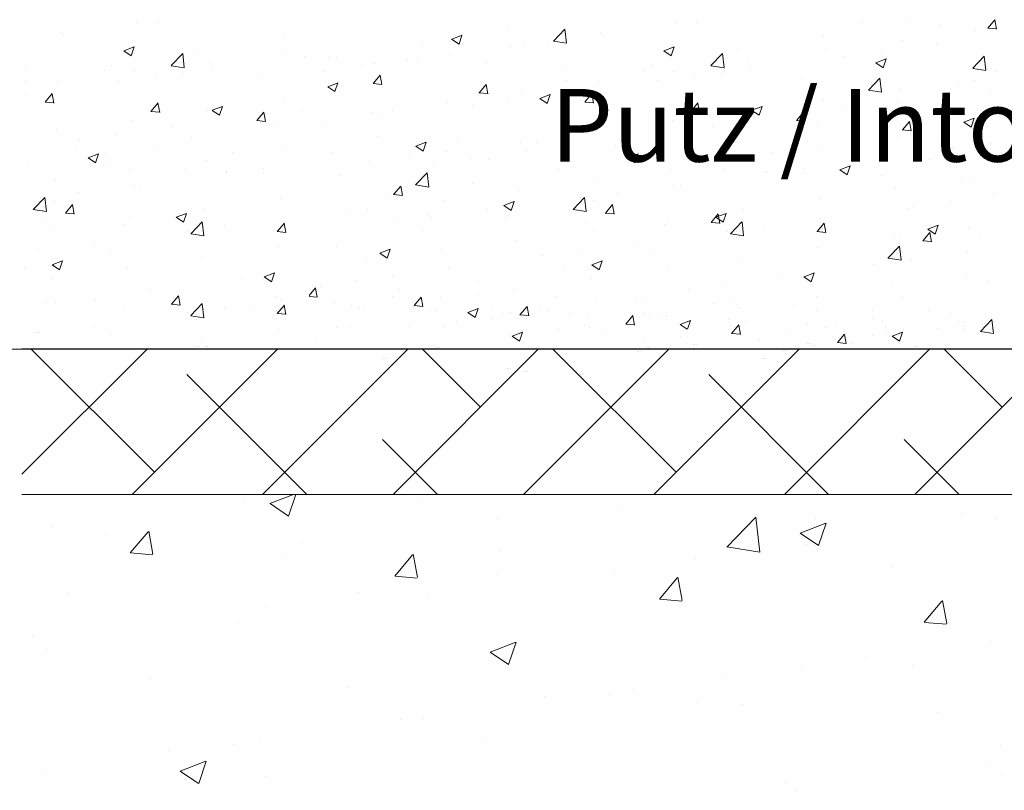
# Model space of a CAD drawing. Units: millimetres. Extents: x 1392 to 1689, y 1297 to 1514.
# Drawn here: x 1421 to 1455, y 1444 to 1471 of the extents above; entities that cross this region are included whole.
import ezdxf

# ---------------------------------------------------------------- set-up
doc = ezdxf.new("R2010")
doc.units = ezdxf.units.MM
doc.header["$LTSCALE"] = 0.5
for name, color, linetype, lineweight in [('Bemassung R', 1, 'Continuous', 20), ('Lienen MontagebÃƒÆ’Ã†’Ãƒ†’ÃƒÆ’†’ÃƒÆ’Ã†’†’ÃƒÆ’Ã†’Ãƒ†’‚ÃƒÆ’Ã†’‚ÃƒÆ’‚Ãƒ‚Ã‚Â¼gel', 7, 'Continuous', 20), ('Lienen Ziegel', 7, 'Continuous', 15), ('Putz Sch', 252, 'Continuous', 20), ('Putznetz Sch', 254, 'Continuous', 15)]:
    doc.layers.add(name, color=color, linetype=linetype, lineweight=lineweight)
doc.styles.get("Standard").update_dxf_attribs({"font": 'txt.shx'})

msp = doc.modelspace()

# ---------------------------------------------------------------- linework, layer by layer
msp.add_line((1462.207, 1459.236), (1420.876, 1459.236))
at = {"layer": 'Bemassung R'}
msp.add_line((1421.234, 1459.236), (1415.526, 1459.236), dxfattribs=at)
at = {"layer": 'Lienen MontagebÃƒÆ’Ã†’Ãƒ†’ÃƒÆ’†’ÃƒÆ’Ã†’†’ÃƒÆ’Ã†’Ãƒ†’‚ÃƒÆ’Ã†’‚ÃƒÆ’‚Ãƒ‚Ã‚Â¼gel'}
msp.add_line((1477.772, 1459.236), (1432.876, 1459.236), dxfattribs=at)
msp.add_line((1477.772, 1459.236), (1432.876, 1459.236), dxfattribs=at)
at = {"layer": 'Lienen Ziegel'}
for p, q in [((1420.876, 1459.236), (1477.772, 1459.236)), ((1420.876, 1459.236), (1477.772, 1459.236)), ((1420.876, 1459.236), (1477.772, 1459.236)), ((1458.874, 1454.236), (1420.876, 1454.236)), ((1458.874, 1454.236), (1420.876, 1454.236))]:
    msp.add_line(p, q, dxfattribs=at)
at = {"layer": 'Putz Sch'}
for p, q in [((1424.813, 1470.493), (1424.813, 1470.493)), ((1425.529, 1470.47), (1425.529, 1470.47)), ((1443.395, 1470.493), (1443.395, 1470.493)), ((1444.112, 1470.47), (1444.112, 1470.47)), ((1449.791, 1470.494), (1449.791, 1470.494)), ((1451.424, 1470.521), (1451.424, 1470.521)), ((1454.126, 1470.285), (1454.371, 1470.577)), ((1454.427, 1470.251), (1454.369, 1470.569)), ((1422.204, 1470.135), (1422.204, 1470.135)), ((1437.634, 1470.265), (1437.634, 1470.265)), ((1439.175, 1469.837), (1439.57, 1470.25)), ((1439.627, 1469.767), (1439.571, 1470.249)), ((1440.787, 1470.135), (1440.787, 1470.135)), ((1452.503, 1470.38), (1452.503, 1470.38)), ((1453.712, 1470.19), (1453.712, 1470.19)), ((1454.123, 1470.285), (1454.426, 1470.258)), ((1422.321, 1470.048), (1422.321, 1470.048)), ((1429.879, 1470.013), (1429.879, 1470.013)), ((1434.671, 1469.756), (1434.671, 1469.756)), ((1435.67, 1469.909), (1435.923, 1469.738)), ((1435.671, 1469.909), (1436.027, 1470.045)), ((1435.923, 1469.739), (1436.026, 1470.046)), ((1438.148, 1469.754), (1438.148, 1469.754)), ((1438.98, 1469.795), (1438.98, 1469.795)), ((1439.175, 1469.835), (1439.627, 1469.764)), ((1440.903, 1470.048), (1440.903, 1470.048)), ((1448.461, 1470.013), (1448.461, 1470.013)), ((1451.146, 1469.865), (1451.146, 1469.865)), ((1452.375, 1469.731), (1452.375, 1469.731)), ((1424.388, 1469.502), (1424.641, 1469.331)), ((1424.389, 1469.502), (1424.745, 1469.638)), ((1424.641, 1469.332), (1424.744, 1469.639)), ((1426.014, 1468.996), (1426.41, 1469.409)), ((1426.466, 1468.926), (1426.41, 1469.408)), ((1426.916, 1469.504), (1426.916, 1469.504)), ((1429.955, 1469.508), (1429.955, 1469.508)), ((1435.582, 1469.429), (1435.582, 1469.429)), ((1437.708, 1469.627), (1437.708, 1469.627)), ((1442.971, 1469.502), (1443.223, 1469.331)), ((1442.972, 1469.502), (1443.327, 1469.638)), ((1443.223, 1469.332), (1443.326, 1469.639)), ((1444.596, 1468.996), (1444.992, 1469.409)), ((1445.048, 1468.926), (1444.992, 1469.408)), ((1445.499, 1469.504), (1445.499, 1469.504)), ((1448.538, 1469.508), (1448.538, 1469.508)), ((1450.451, 1469.477), (1450.451, 1469.477)), ((1427.317, 1469.127), (1427.317, 1469.127)), ((1430.597, 1469.31), (1430.597, 1469.31)), ((1431.438, 1469.282), (1431.438, 1469.282)), ((1431.708, 1469.248), (1431.708, 1469.248)), ((1432.974, 1469.071), (1432.974, 1469.071)), ((1434.15, 1469.167), (1434.15, 1469.167)), ((1434.5, 1469.205), (1434.5, 1469.205)), ((1436.862, 1469.053), (1436.862, 1469.053)), ((1445.899, 1469.127), (1445.899, 1469.127)), ((1449.179, 1469.31), (1449.179, 1469.31)), ((1450.271, 1469.095), (1450.524, 1468.924)), ((1450.272, 1469.095), (1450.628, 1469.232)), ((1450.524, 1468.925), (1450.627, 1469.232)), ((1453.609, 1468.904), (1454.005, 1469.317)), ((1454.061, 1468.834), (1454.005, 1469.316)), ((1420.991, 1468.938), (1420.991, 1468.938)), ((1423.703, 1468.824), (1423.703, 1468.824)), ((1423.954, 1468.995), (1423.954, 1468.995)), ((1424.751, 1468.802), (1424.751, 1468.802)), ((1426.015, 1468.994), (1426.466, 1468.924)), ((1427.389, 1468.887), (1427.389, 1468.887)), ((1431.304, 1468.784), (1431.304, 1468.784)), ((1432.576, 1468.952), (1432.576, 1468.952)), ((1439.574, 1468.938), (1439.574, 1468.938)), ((1442.286, 1468.824), (1442.286, 1468.824)), ((1442.536, 1468.995), (1442.536, 1468.995)), ((1443.333, 1468.802), (1443.333, 1468.802)), ((1444.597, 1468.994), (1445.049, 1468.924)), ((1445.971, 1468.887), (1445.971, 1468.887)), ((1453.61, 1468.902), (1454.062, 1468.831)), ((1454.396, 1468.779), (1454.396, 1468.779)), ((1420.991, 1468.487), (1420.991, 1468.487)), ((1422.143, 1468.444), (1422.143, 1468.444)), ((1424.193, 1468.467), (1424.193, 1468.467)), ((1425.465, 1468.634), (1425.465, 1468.634)), ((1426.415, 1468.709), (1426.415, 1468.709)), ((1429.127, 1468.595), (1429.127, 1468.595)), ((1431.403, 1468.27), (1431.758, 1468.407)), ((1431.654, 1468.1), (1431.757, 1468.407)), ((1432.966, 1468.377), (1433.269, 1468.35)), ((1432.968, 1468.377), (1433.213, 1468.668)), ((1433.27, 1468.343), (1433.211, 1468.661)), ((1439.574, 1468.487), (1439.574, 1468.487)), ((1440.725, 1468.444), (1440.725, 1468.444)), ((1442.775, 1468.467), (1442.775, 1468.467)), ((1444.047, 1468.634), (1444.047, 1468.634)), ((1444.997, 1468.709), (1444.997, 1468.709)), ((1447.709, 1468.595), (1447.709, 1468.595)), ((1450.018, 1468.156), (1450.414, 1468.568)), ((1450.47, 1468.085), (1450.414, 1468.567)), ((1450.421, 1468.48), (1450.421, 1468.48)), ((1453.65, 1468.499), (1453.65, 1468.499)), ((1420.985, 1468.044), (1420.985, 1468.044)), ((1431.402, 1468.27), (1431.654, 1468.1)), ((1436.609, 1468.058), (1436.913, 1468.031)), ((1436.612, 1468.058), (1436.857, 1468.35)), ((1436.914, 1468.024), (1436.855, 1468.342)), ((1438.086, 1468.063), (1438.086, 1468.063)), ((1439.567, 1468.044), (1439.567, 1468.044)), ((1450.019, 1468.153), (1450.47, 1468.083)), ((1451.084, 1468.174), (1451.084, 1468.174)), ((1453.133, 1468.365), (1453.133, 1468.365)), ((1454.247, 1468.149), (1454.247, 1468.149)), ((1421.671, 1467.739), (1421.974, 1467.712)), ((1421.673, 1467.739), (1421.918, 1468.031)), ((1421.975, 1467.705), (1421.916, 1468.023)), ((1425.317, 1467.42), (1425.562, 1467.712)), ((1425.619, 1467.386), (1425.56, 1467.705)), ((1429.893, 1467.816), (1429.893, 1467.816)), ((1435.521, 1467.738), (1435.521, 1467.738)), ((1436.611, 1467.978), (1436.611, 1467.978)), ((1437.643, 1467.791), (1437.643, 1467.791)), ((1438.702, 1467.863), (1438.955, 1467.693)), ((1438.703, 1467.863), (1439.059, 1468)), ((1438.955, 1467.693), (1439.058, 1468)), ((1440.253, 1467.739), (1440.557, 1467.712)), ((1440.256, 1467.739), (1440.501, 1468.031)), ((1440.557, 1467.705), (1440.499, 1468.023)), ((1443.899, 1467.42), (1444.144, 1467.712)), ((1444.201, 1467.386), (1444.142, 1467.705)), ((1448.476, 1467.816), (1448.476, 1467.816)), ((1451.039, 1467.727), (1451.039, 1467.727)), ((1454.177, 1467.999), (1454.177, 1467.999)), ((1425.314, 1467.42), (1425.618, 1467.394)), ((1427.255, 1467.436), (1427.255, 1467.436)), ((1427.42, 1467.456), (1427.673, 1467.286)), ((1427.421, 1467.457), (1427.777, 1467.593)), ((1427.673, 1467.286), (1427.776, 1467.593)), ((1428.961, 1467.101), (1429.206, 1467.393)), ((1429.262, 1467.067), (1429.204, 1467.386)), ((1430.532, 1467.474), (1430.532, 1467.474)), ((1432.912, 1467.38), (1432.912, 1467.38)), ((1433.648, 1467.47), (1433.648, 1467.47)), ((1436.371, 1467.624), (1436.371, 1467.624)), ((1443.897, 1467.42), (1444.2, 1467.394)), ((1445.837, 1467.436), (1445.837, 1467.436)), ((1446.003, 1467.456), (1446.256, 1467.286)), ((1446.004, 1467.457), (1446.36, 1467.593)), ((1446.256, 1467.286), (1446.359, 1467.593)), ((1447.543, 1467.101), (1447.788, 1467.393)), ((1447.845, 1467.067), (1447.786, 1467.386)), ((1449.115, 1467.474), (1449.115, 1467.474)), ((1451.214, 1467.49), (1451.214, 1467.49)), ((1424.689, 1467.11), (1424.689, 1467.11)), ((1428.958, 1467.101), (1429.262, 1467.075)), ((1429.261, 1467.306), (1429.261, 1467.306)), ((1433.163, 1467.201), (1433.163, 1467.201)), ((1443.271, 1467.11), (1443.271, 1467.11)), ((1447.54, 1467.101), (1447.844, 1467.075)), ((1447.843, 1467.306), (1447.843, 1467.306)), ((1451.187, 1466.783), (1451.432, 1467.075)), ((1451.488, 1466.749), (1451.43, 1467.067)), ((1453.303, 1467.05), (1453.556, 1466.879)), ((1453.304, 1467.05), (1453.66, 1467.186)), ((1453.556, 1466.88), (1453.659, 1467.187)), ((1422.081, 1466.753), (1422.081, 1466.753)), ((1426.052, 1466.884), (1426.052, 1466.884)), ((1429.669, 1466.981), (1429.669, 1466.981)), ((1431.239, 1466.948), (1431.239, 1466.948)), ((1440.663, 1466.753), (1440.663, 1466.753)), ((1444.635, 1466.884), (1444.635, 1466.884)), ((1448.252, 1466.981), (1448.252, 1466.981)), ((1451.184, 1466.783), (1451.488, 1466.756)), ((1453.588, 1466.808), (1453.588, 1466.808)), ((1422.857, 1466.463), (1422.857, 1466.463)), ((1424.128, 1466.631), (1424.128, 1466.631)), ((1426.707, 1466.473), (1426.707, 1466.473)), ((1433.161, 1466.572), (1433.161, 1466.572)), ((1434.435, 1466.225), (1434.791, 1466.361)), ((1434.687, 1466.055), (1434.79, 1466.362)), ((1435.873, 1466.457), (1435.873, 1466.457)), ((1438.025, 1466.372), (1438.025, 1466.372)), ((1438.585, 1466.342), (1438.585, 1466.342)), ((1441.439, 1466.463), (1441.439, 1466.463)), ((1442.711, 1466.631), (1442.711, 1466.631)), ((1445.289, 1466.473), (1445.289, 1466.473)), ((1451.022, 1466.483), (1451.022, 1466.483)), ((1452.431, 1466.375), (1452.431, 1466.375)), ((1422.714, 1466.228), (1422.714, 1466.228)), ((1425.426, 1466.113), (1425.426, 1466.113)), ((1429.832, 1466.125), (1429.832, 1466.125)), ((1431.52, 1466.004), (1431.52, 1466.004)), ((1434.434, 1466.225), (1434.687, 1466.054)), ((1435.459, 1466.047), (1435.459, 1466.047)), ((1438.231, 1466.041), (1438.231, 1466.041)), ((1441.296, 1466.228), (1441.296, 1466.228)), ((1444.008, 1466.113), (1444.008, 1466.113)), ((1448.414, 1466.125), (1448.414, 1466.125)), ((1452.911, 1466.146), (1452.911, 1466.146)), ((1454.182, 1466.313), (1454.182, 1466.313)), ((1423.152, 1465.818), (1423.405, 1465.647)), ((1423.153, 1465.818), (1423.509, 1465.955)), ((1423.405, 1465.648), (1423.508, 1465.955)), ((1423.744, 1465.964), (1423.744, 1465.964)), ((1427.193, 1465.745), (1427.193, 1465.745)), ((1428.138, 1465.999), (1428.138, 1465.999)), ((1432.85, 1465.689), (1432.85, 1465.689)), ((1434.232, 1465.889), (1434.232, 1465.889)), ((1436.307, 1465.787), (1436.307, 1465.787)), ((1436.944, 1465.775), (1436.944, 1465.775)), ((1441.735, 1465.818), (1442.091, 1465.955)), ((1441.735, 1465.818), (1441.987, 1465.647)), ((1441.987, 1465.648), (1442.09, 1465.955)), ((1442.326, 1465.964), (1442.326, 1465.964)), ((1445.776, 1465.745), (1445.776, 1465.745)), ((1446.72, 1465.999), (1446.72, 1465.999)), ((1449.432, 1465.884), (1449.432, 1465.884)), ((1449.469, 1465.866), (1449.469, 1465.866)), ((1449.702, 1465.723), (1449.702, 1465.723)), ((1452.144, 1465.769), (1452.144, 1465.769)), ((1421.073, 1465.66), (1421.073, 1465.66)), ((1423.785, 1465.545), (1423.785, 1465.545)), ((1424.627, 1465.419), (1424.627, 1465.419)), ((1426.497, 1465.431), (1426.497, 1465.431)), ((1427.924, 1465.358), (1427.924, 1465.358)), ((1429.196, 1465.47), (1429.196, 1465.47)), ((1435.035, 1465.62), (1435.035, 1465.62)), ((1439.364, 1465.456), (1439.364, 1465.456)), ((1439.656, 1465.66), (1439.656, 1465.66)), ((1442.367, 1465.545), (1442.367, 1465.545)), ((1443.21, 1465.419), (1443.21, 1465.419)), ((1445.079, 1465.431), (1445.079, 1465.431)), ((1446.506, 1465.358), (1446.506, 1465.358)), ((1447.778, 1465.47), (1447.778, 1465.47)), ((1449.035, 1465.411), (1449.288, 1465.241)), ((1449.036, 1465.411), (1449.392, 1465.548)), ((1449.288, 1465.241), (1449.391, 1465.548)), ((1422.019, 1465.062), (1422.019, 1465.062)), ((1427.924, 1465.303), (1427.924, 1465.303)), ((1429.209, 1465.316), (1429.209, 1465.316)), ((1431.827, 1465.198), (1431.827, 1465.198)), ((1434.427, 1464.889), (1434.822, 1465.301)), ((1434.879, 1464.818), (1434.823, 1465.3)), ((1440.601, 1465.062), (1440.601, 1465.062)), ((1446.507, 1465.303), (1446.507, 1465.303)), ((1447.791, 1465.316), (1447.791, 1465.316)), ((1450.503, 1465.202), (1450.503, 1465.202)), ((1453.215, 1465.087), (1453.215, 1465.087)), ((1453.527, 1465.117), (1453.527, 1465.117)), ((1424.716, 1464.88), (1424.716, 1464.88)), ((1424.961, 1464.849), (1424.961, 1464.849)), ((1433.673, 1464.555), (1433.918, 1464.847)), ((1433.975, 1464.521), (1433.916, 1464.84)), ((1434.427, 1464.886), (1434.879, 1464.816)), ((1436.401, 1464.947), (1436.401, 1464.947)), ((1437.963, 1464.681), (1437.963, 1464.681)), ((1443.298, 1464.88), (1443.298, 1464.88)), ((1443.544, 1464.849), (1443.544, 1464.849)), ((1450.961, 1464.792), (1450.961, 1464.792)), ((1421.266, 1464.048), (1421.661, 1464.46)), ((1421.52, 1464.46), (1421.52, 1464.46)), ((1421.718, 1463.977), (1421.662, 1464.46)), ((1421.999, 1464.34), (1421.999, 1464.34)), ((1422.792, 1464.627), (1422.792, 1464.627)), ((1429.77, 1464.434), (1429.77, 1464.434)), ((1433.439, 1464.439), (1433.439, 1464.439)), ((1433.67, 1464.555), (1433.974, 1464.529)), ((1435.397, 1464.356), (1435.397, 1464.356)), ((1437.467, 1464.18), (1437.823, 1464.316)), ((1437.719, 1464.01), (1437.822, 1464.316)), ((1439.848, 1464.048), (1440.244, 1464.46)), ((1440.103, 1464.46), (1440.103, 1464.46)), ((1440.3, 1463.977), (1440.244, 1464.46)), ((1440.581, 1464.34), (1440.581, 1464.34)), ((1441.374, 1464.627), (1441.374, 1464.627)), ((1448.352, 1464.434), (1448.352, 1464.434)), ((1452.846, 1464.31), (1452.846, 1464.31)), ((1454.372, 1464.597), (1454.372, 1464.597)), ((1421.267, 1464.045), (1421.718, 1463.975)), ((1422.378, 1463.918), (1422.623, 1464.21)), ((1422.68, 1463.884), (1422.621, 1464.202)), ((1427.131, 1464.053), (1427.131, 1464.053)), ((1432.15, 1463.989), (1432.15, 1463.989)), ((1432.789, 1463.998), (1432.789, 1463.998)), ((1436.894, 1464.037), (1436.894, 1464.037)), ((1437.466, 1464.179), (1437.719, 1464.009)), ((1439.849, 1464.045), (1440.301, 1463.975)), ((1440.961, 1463.918), (1441.205, 1464.21)), ((1441.262, 1463.884), (1441.203, 1464.202)), ((1445.714, 1464.053), (1445.714, 1464.053)), ((1451.409, 1464.088), (1451.409, 1464.088)), ((1451.574, 1464.142), (1451.574, 1464.142)), ((1421.703, 1463.646), (1421.703, 1463.646)), ((1422.375, 1463.918), (1422.679, 1463.891)), ((1424.566, 1463.728), (1424.566, 1463.728)), ((1426.184, 1463.773), (1426.437, 1463.602)), ((1426.185, 1463.773), (1426.541, 1463.909)), ((1426.437, 1463.603), (1426.54, 1463.91)), ((1429.783, 1463.72), (1429.783, 1463.72)), ((1434.862, 1463.875), (1434.862, 1463.875)), ((1434.97, 1463.784), (1434.97, 1463.784)), ((1437.574, 1463.76), (1437.574, 1463.76)), ((1437.619, 1463.832), (1437.619, 1463.832)), ((1440.286, 1463.646), (1440.286, 1463.646)), ((1440.958, 1463.918), (1441.261, 1463.891)), ((1443.148, 1463.728), (1443.148, 1463.728)), ((1444.604, 1463.599), (1444.849, 1463.891)), ((1444.767, 1463.773), (1445.02, 1463.602)), ((1444.768, 1463.773), (1445.123, 1463.909)), ((1444.906, 1463.565), (1444.847, 1463.883)), ((1445.02, 1463.603), (1445.123, 1463.91)), ((1448.366, 1463.72), (1448.366, 1463.72)), ((1421.957, 1463.371), (1421.957, 1463.371)), ((1424.415, 1463.531), (1424.415, 1463.531)), ((1426.588, 1463.299), (1426.588, 1463.299)), ((1426.687, 1463.207), (1427.083, 1463.619)), ((1427.139, 1463.136), (1427.083, 1463.619)), ((1427.127, 1463.416), (1427.127, 1463.416)), ((1427.859, 1463.466), (1427.859, 1463.466)), ((1429.666, 1463.28), (1429.91, 1463.572)), ((1429.839, 1463.302), (1429.839, 1463.302)), ((1429.864, 1463.58), (1429.864, 1463.58)), ((1429.967, 1463.246), (1429.908, 1463.565)), ((1433.699, 1463.616), (1433.699, 1463.616)), ((1434.656, 1463.323), (1434.656, 1463.323)), ((1440.54, 1463.371), (1440.54, 1463.371)), ((1442.997, 1463.531), (1442.997, 1463.531)), ((1444.601, 1463.599), (1444.905, 1463.572)), ((1445.17, 1463.299), (1445.17, 1463.299)), ((1445.27, 1463.207), (1445.665, 1463.619)), ((1445.722, 1463.136), (1445.666, 1463.619)), ((1445.709, 1463.416), (1445.709, 1463.416)), ((1446.442, 1463.466), (1446.442, 1463.466)), ((1448.248, 1463.28), (1448.493, 1463.572)), ((1448.421, 1463.302), (1448.421, 1463.302)), ((1448.446, 1463.58), (1448.446, 1463.58)), ((1448.55, 1463.246), (1448.491, 1463.565)), ((1452.067, 1463.366), (1452.32, 1463.195)), ((1452.068, 1463.366), (1452.424, 1463.502)), ((1452.32, 1463.196), (1452.423, 1463.503)), ((1453.465, 1463.426), (1453.465, 1463.426)), ((1426.688, 1463.204), (1427.14, 1463.134)), ((1426.901, 1463.071), (1426.901, 1463.071)), ((1429.663, 1463.28), (1429.966, 1463.254)), ((1437.901, 1462.99), (1437.901, 1462.99)), ((1445.271, 1463.204), (1445.722, 1463.134)), ((1445.484, 1463.071), (1445.484, 1463.071)), ((1448.245, 1463.28), (1448.549, 1463.254)), ((1450.899, 1463.101), (1450.899, 1463.101)), ((1451.133, 1463.187), (1451.133, 1463.187)), ((1451.889, 1462.962), (1452.192, 1462.935)), ((1451.892, 1462.962), (1452.137, 1463.253)), ((1452.193, 1462.927), (1452.134, 1463.246)), ((1453.845, 1463.073), (1453.845, 1463.073)), ((1421.456, 1462.623), (1421.456, 1462.623)), ((1423.379, 1462.877), (1423.379, 1462.877)), ((1429.708, 1462.743), (1429.708, 1462.743)), ((1431.693, 1462.815), (1431.693, 1462.815)), ((1433.199, 1462.541), (1433.555, 1462.678)), ((1433.451, 1462.371), (1433.554, 1462.678)), ((1435.335, 1462.664), (1435.335, 1462.664)), ((1440.038, 1462.623), (1440.038, 1462.623)), ((1441.962, 1462.877), (1441.962, 1462.877)), ((1448.291, 1462.743), (1448.291, 1462.743)), ((1450.691, 1462.366), (1451.087, 1462.779)), ((1451.143, 1462.296), (1451.087, 1462.778)), ((1423.939, 1462.563), (1423.939, 1462.563)), ((1427.07, 1462.362), (1427.07, 1462.362)), ((1432.727, 1462.307), (1432.727, 1462.307)), ((1433.198, 1462.541), (1433.451, 1462.371)), ((1438.766, 1462.456), (1438.766, 1462.456)), ((1442.521, 1462.563), (1442.521, 1462.563)), ((1445.652, 1462.362), (1445.652, 1462.362)), ((1450.692, 1462.363), (1451.144, 1462.293)), ((1451.509, 1462.306), (1451.509, 1462.306)), ((1453.433, 1462.559), (1453.433, 1462.559)), ((1420.976, 1462.054), (1420.976, 1462.054)), ((1421.916, 1462.134), (1422.169, 1461.964)), ((1421.917, 1462.134), (1422.273, 1462.271)), ((1422.169, 1461.964), (1422.272, 1462.271)), ((1424.504, 1462.037), (1424.504, 1462.037)), ((1435.558, 1462.034), (1435.558, 1462.034)), ((1439.559, 1462.054), (1439.559, 1462.054)), ((1440.498, 1462.134), (1440.751, 1461.964)), ((1440.499, 1462.134), (1440.855, 1462.271)), ((1440.751, 1461.964), (1440.854, 1462.271)), ((1443.086, 1462.037), (1443.086, 1462.037)), ((1450.238, 1462.139), (1450.238, 1462.139)), ((1421.895, 1461.679), (1421.895, 1461.679)), ((1428.447, 1461.716), (1428.447, 1461.716)), ((1429.217, 1461.727), (1429.469, 1461.557)), ((1429.218, 1461.727), (1429.573, 1461.864)), ((1429.47, 1461.557), (1429.573, 1461.864)), ((1432.362, 1461.613), (1432.362, 1461.613)), ((1433.634, 1461.78), (1433.634, 1461.78)), ((1440.478, 1461.679), (1440.478, 1461.679)), ((1447.029, 1461.716), (1447.029, 1461.716)), ((1447.799, 1461.727), (1448.052, 1461.557)), ((1447.8, 1461.727), (1448.156, 1461.864)), ((1448.052, 1461.557), (1448.155, 1461.864)), ((1453.403, 1461.735), (1453.403, 1461.735)), ((1425.251, 1461.295), (1425.251, 1461.295)), ((1430.762, 1461.086), (1430.979, 1461.345)), ((1431.036, 1461.019), (1430.977, 1461.338)), ((1431.161, 1461.393), (1431.161, 1461.393)), ((1433.873, 1461.279), (1433.873, 1461.279)), ((1436.596, 1461.546), (1436.596, 1461.546)), ((1437.839, 1461.299), (1437.839, 1461.299)), ((1443.834, 1461.295), (1443.834, 1461.295)), ((1445.105, 1461.463), (1445.105, 1461.463)), ((1450.837, 1461.41), (1450.837, 1461.41)), ((1454.162, 1461.566), (1454.162, 1461.566)), ((1423.426, 1460.935), (1423.426, 1460.935)), ((1426.022, 1460.78), (1426.267, 1461.072)), ((1426.323, 1460.746), (1426.265, 1461.065)), ((1429.646, 1461.052), (1429.646, 1461.052)), ((1430.762, 1461.05), (1431.035, 1461.026)), ((1433.634, 1461.037), (1433.634, 1461.037)), ((1434.378, 1460.734), (1434.623, 1461.026)), ((1434.68, 1460.7), (1434.621, 1461.019)), ((1435.273, 1460.973), (1435.273, 1460.973)), ((1436.585, 1461.164), (1436.585, 1461.164)), ((1439.296, 1461.05), (1439.296, 1461.05)), ((1442.008, 1460.935), (1442.008, 1460.935)), ((1442.224, 1460.978), (1442.224, 1460.978)), ((1445.261, 1460.959), (1445.261, 1460.959)), ((1448.229, 1461.052), (1448.229, 1461.052)), ((1451.199, 1461.057), (1451.199, 1461.057)), ((1421.703, 1460.827), (1421.703, 1460.827)), ((1422.043, 1460.873), (1422.043, 1460.873)), ((1424.415, 1460.712), (1424.415, 1460.712)), ((1426.019, 1460.78), (1426.323, 1460.754)), ((1426.138, 1460.821), (1426.138, 1460.821)), ((1426.687, 1460.388), (1427.083, 1460.801)), ((1427.008, 1460.671), (1427.008, 1460.671)), ((1427.139, 1460.318), (1427.083, 1460.8)), ((1427.127, 1460.598), (1427.127, 1460.598)), ((1427.859, 1460.648), (1427.859, 1460.648)), ((1428.849, 1460.706), (1428.849, 1460.706)), ((1429.666, 1460.462), (1429.91, 1460.754)), ((1429.783, 1460.901), (1429.783, 1460.901)), ((1429.864, 1460.761), (1429.864, 1460.761)), ((1429.967, 1460.428), (1429.908, 1460.746)), ((1431.639, 1460.821), (1431.639, 1460.821)), ((1432.232, 1460.711), (1432.232, 1460.711)), ((1432.509, 1460.671), (1432.509, 1460.671)), ((1432.665, 1460.616), (1432.665, 1460.616)), ((1434.351, 1460.706), (1434.351, 1460.706)), ((1434.375, 1460.734), (1434.679, 1460.708)), ((1434.944, 1460.596), (1434.944, 1460.596)), ((1436.231, 1460.496), (1436.587, 1460.632)), ((1436.483, 1460.326), (1436.586, 1460.633)), ((1437.063, 1460.591), (1437.063, 1460.591)), ((1438.022, 1460.416), (1438.267, 1460.707)), ((1438.323, 1460.381), (1438.265, 1460.7)), ((1438.702, 1460.62), (1438.702, 1460.62)), ((1440.625, 1460.873), (1440.625, 1460.873)), ((1444.72, 1460.821), (1444.72, 1460.821)), ((1445.507, 1460.782), (1445.507, 1460.782)), ((1445.59, 1460.671), (1445.59, 1460.671)), ((1447.432, 1460.706), (1447.432, 1460.706)), ((1450.144, 1460.591), (1450.144, 1460.591)), ((1426.588, 1460.48), (1426.588, 1460.48)), ((1426.688, 1460.386), (1427.14, 1460.316)), ((1426.901, 1460.253), (1426.901, 1460.253)), ((1429.654, 1460.549), (1429.654, 1460.549)), ((1429.663, 1460.462), (1429.966, 1460.435)), ((1429.839, 1460.483), (1429.839, 1460.483)), ((1435.156, 1460.549), (1435.156, 1460.549)), ((1436.23, 1460.496), (1436.483, 1460.325)), ((1437.092, 1460.302), (1437.092, 1460.302)), ((1437.43, 1460.452), (1437.43, 1460.452)), ((1437.656, 1460.482), (1437.656, 1460.482)), ((1438.019, 1460.415), (1438.323, 1460.389)), ((1439.016, 1460.556), (1439.016, 1460.556)), ((1439.775, 1460.477), (1439.775, 1460.477)), ((1440.368, 1460.367), (1440.368, 1460.367)), ((1441.665, 1460.097), (1441.91, 1460.389)), ((1441.967, 1460.063), (1441.908, 1460.381)), ((1442.298, 1460.45), (1442.298, 1460.45)), ((1442.486, 1460.362), (1442.486, 1460.362)), ((1442.899, 1460.425), (1442.899, 1460.425)), ((1443.024, 1460.346), (1443.024, 1460.346)), ((1443.079, 1460.253), (1443.079, 1460.253)), ((1445.198, 1460.248), (1445.198, 1460.248)), ((1448.237, 1460.549), (1448.237, 1460.549)), ((1450.173, 1460.302), (1450.173, 1460.302)), ((1450.488, 1460.238), (1450.488, 1460.238)), ((1452.097, 1460.556), (1452.097, 1460.556)), ((1452.856, 1460.477), (1452.856, 1460.477)), ((1453.875, 1459.844), (1454.271, 1460.256)), ((1454.327, 1459.773), (1454.271, 1460.255)), ((1423.379, 1460.058), (1423.379, 1460.058)), ((1429.708, 1459.925), (1429.708, 1459.925)), ((1431.693, 1459.996), (1431.693, 1459.996)), ((1432.193, 1460.04), (1432.193, 1460.04)), ((1434.222, 1460.03), (1434.222, 1460.03)), ((1435.422, 1460.024), (1435.422, 1460.024)), ((1435.82, 1460.135), (1435.82, 1460.135)), ((1438.134, 1459.909), (1438.134, 1459.909)), ((1439.336, 1459.942), (1439.336, 1459.942)), ((1440.26, 1460.044), (1440.26, 1460.044)), ((1440.416, 1459.988), (1440.416, 1459.988)), ((1441.663, 1460.097), (1441.966, 1460.07)), ((1443.531, 1460.089), (1443.783, 1459.918)), ((1443.532, 1460.089), (1443.887, 1460.226)), ((1443.784, 1459.919), (1443.887, 1460.226)), ((1445.274, 1460.04), (1445.274, 1460.04)), ((1445.309, 1459.778), (1445.554, 1460.07)), ((1445.611, 1459.744), (1445.552, 1460.062)), ((1445.791, 1460.138), (1445.791, 1460.138)), ((1447.91, 1460.133), (1447.91, 1460.133)), ((1448.503, 1460.024), (1448.503, 1460.024)), ((1448.564, 1459.985), (1448.564, 1459.985)), ((1448.901, 1460.135), (1448.901, 1460.135)), ((1450.622, 1460.019), (1450.622, 1460.019)), ((1451.215, 1459.909), (1451.215, 1459.909)), ((1452.417, 1459.942), (1452.417, 1459.942)), ((1453.126, 1460.198), (1453.126, 1460.198)), ((1453.258, 1460.155), (1453.258, 1460.155)), ((1453.334, 1459.904), (1453.334, 1459.904)), ((1453.341, 1460.044), (1453.341, 1460.044)), ((1421.356, 1459.805), (1421.356, 1459.805)), ((1421.412, 1459.805), (1421.412, 1459.805)), ((1421.456, 1459.805), (1421.456, 1459.805)), ((1423.939, 1459.744), (1423.939, 1459.744)), ((1431.026, 1459.609), (1431.026, 1459.609)), ((1437.694, 1459.719), (1437.694, 1459.719)), ((1437.75, 1459.682), (1438.003, 1459.512)), ((1437.751, 1459.682), (1438.107, 1459.819)), ((1437.778, 1459.607), (1437.778, 1459.607)), ((1438.003, 1459.512), (1438.106, 1459.819)), ((1440.846, 1459.794), (1440.846, 1459.794)), ((1443.557, 1459.68), (1443.557, 1459.68)), ((1445.306, 1459.778), (1445.61, 1459.751)), ((1445.693, 1459.713), (1445.693, 1459.713)), ((1446.269, 1459.565), (1446.269, 1459.565)), ((1447.292, 1459.817), (1447.292, 1459.817)), ((1448.953, 1459.459), (1449.198, 1459.751)), ((1449.254, 1459.425), (1449.196, 1459.743)), ((1450.163, 1459.69), (1450.163, 1459.69)), ((1450.65, 1459.797), (1450.65, 1459.797)), ((1450.775, 1459.719), (1450.775, 1459.719)), ((1450.831, 1459.682), (1451.084, 1459.512)), ((1450.832, 1459.682), (1451.188, 1459.819)), ((1451.084, 1459.512), (1451.187, 1459.819)), ((1453.876, 1459.841), (1454.328, 1459.771)), ((1453.927, 1459.794), (1453.927, 1459.794)), ((1420.876, 1459.236), (1420.876, 1459.236)), ((1420.932, 1459.236), (1420.932, 1459.236)), ((1420.976, 1459.236), (1420.976, 1459.236)), ((1426.848, 1459.314), (1426.848, 1459.314)), ((1426.904, 1459.314), (1426.904, 1459.314)), ((1426.948, 1459.314), (1426.948, 1459.314)), ((1427.07, 1459.544), (1427.07, 1459.544)), ((1427.168, 1459.313), (1427.168, 1459.313)), ((1427.225, 1459.313), (1427.225, 1459.313)), ((1427.268, 1459.313), (1427.268, 1459.313)), ((1429.221, 1459.25), (1429.221, 1459.25)), ((1429.277, 1459.25), (1429.277, 1459.25)), ((1429.321, 1459.25), (1429.321, 1459.25)), ((1429.541, 1459.249), (1429.541, 1459.249)), ((1429.598, 1459.249), (1429.598, 1459.249)), ((1429.641, 1459.249), (1429.641, 1459.249)), ((1430.203, 1459.255), (1430.203, 1459.255)), ((1430.259, 1459.255), (1430.259, 1459.255)), ((1430.303, 1459.255), (1430.303, 1459.255)), ((1430.524, 1459.254), (1430.524, 1459.254)), ((1430.58, 1459.254), (1430.58, 1459.254)), ((1430.624, 1459.254), (1430.624, 1459.254)), ((1434.986, 1459.361), (1434.986, 1459.361)), ((1435.042, 1459.361), (1435.042, 1459.361)), ((1435.086, 1459.361), (1435.086, 1459.361)), ((1435.112, 1459.282), (1435.112, 1459.282)), ((1435.168, 1459.282), (1435.168, 1459.282)), ((1435.212, 1459.282), (1435.212, 1459.282)), ((1442.312, 1459.532), (1442.312, 1459.532)), ((1442.397, 1459.292), (1442.397, 1459.292)), ((1442.453, 1459.292), (1442.453, 1459.292)), ((1442.497, 1459.292), (1442.497, 1459.292)), ((1443.284, 1459.255), (1443.284, 1459.255)), ((1443.34, 1459.255), (1443.34, 1459.255)), ((1443.384, 1459.255), (1443.384, 1459.255)), ((1443.604, 1459.254), (1443.604, 1459.254)), ((1443.661, 1459.254), (1443.661, 1459.254)), ((1443.704, 1459.254), (1443.704, 1459.254)), ((1443.769, 1459.459), (1443.769, 1459.459)), ((1443.984, 1459.395), (1443.984, 1459.395)), ((1444.04, 1459.395), (1444.04, 1459.395)), ((1444.084, 1459.395), (1444.084, 1459.395)), ((1447.911, 1459.417), (1447.911, 1459.417)), ((1447.967, 1459.417), (1447.967, 1459.417)), ((1448.011, 1459.417), (1448.011, 1459.417)), ((1448.067, 1459.361), (1448.067, 1459.361)), ((1448.123, 1459.361), (1448.123, 1459.361)), ((1448.167, 1459.361), (1448.167, 1459.361)), ((1448.726, 1459.251), (1448.726, 1459.251)), ((1448.782, 1459.251), (1448.782, 1459.251)), ((1448.826, 1459.251), (1448.826, 1459.251)), ((1448.95, 1459.459), (1449.254, 1459.433)), ((1448.981, 1459.451), (1448.981, 1459.451)), ((1449.046, 1459.25), (1449.046, 1459.25)), ((1449.102, 1459.25), (1449.102, 1459.25)), ((1449.146, 1459.25), (1449.146, 1459.25)), ((1449.454, 1459.433), (1449.454, 1459.433)), ((1451.593, 1459.336), (1451.593, 1459.336)), ((1451.649, 1459.336), (1451.649, 1459.336)), ((1451.693, 1459.336), (1451.693, 1459.336)), ((1454.305, 1459.222), (1454.305, 1459.222)), ((1454.361, 1459.222), (1454.361, 1459.222)), ((1454.405, 1459.222), (1454.405, 1459.222)), ((1424.404, 1459.218), (1424.404, 1459.218)), ((1424.46, 1459.218), (1424.46, 1459.218)), ((1424.504, 1459.218), (1424.504, 1459.218)), ((1433.31, 1458.925), (1433.31, 1458.925)), ((1433.367, 1458.925), (1433.367, 1458.925)), ((1433.41, 1458.925), (1433.41, 1458.925)), ((1442.06, 1459.142), (1442.06, 1459.142)), ((1442.116, 1459.142), (1442.116, 1459.142)), ((1442.16, 1459.142), (1442.16, 1459.142)), ((1446.391, 1458.925), (1446.391, 1458.925)), ((1446.447, 1458.925), (1446.447, 1458.925)), ((1446.491, 1458.925), (1446.491, 1458.925)), ((1447.101, 1459.181), (1447.101, 1459.181)), ((1447.157, 1459.181), (1447.157, 1459.181)), ((1447.201, 1459.181), (1447.201, 1459.181)), ((1437.58, 1458.552), (1437.58, 1458.552)), ((1437.636, 1458.552), (1437.636, 1458.552)), ((1437.68, 1458.552), (1437.68, 1458.552)), ((1438.186, 1458.468), (1438.186, 1458.468)), ((1438.242, 1458.468), (1438.242, 1458.468)), ((1438.286, 1458.468), (1438.286, 1458.468)), ((1440.099, 1458.353), (1440.099, 1458.353)), ((1440.155, 1458.353), (1440.155, 1458.353)), ((1440.199, 1458.353), (1440.199, 1458.353))]:
    msp.add_line(p, q, dxfattribs=at)
at = {"layer": 'Putznetz Sch'}
for p, q in [((1420.876, 1454.929), (1425.183, 1459.236)), ((1420.876, 1454.929), (1425.183, 1459.236)), ((1425.435, 1454.997), (1421.197, 1459.236)), ((1425.435, 1454.997), (1421.197, 1459.236)), ((1424.673, 1454.236), (1429.673, 1459.236)), ((1424.673, 1454.236), (1429.673, 1459.236)), ((1429.163, 1454.236), (1434.163, 1459.236)), ((1429.163, 1454.236), (1434.163, 1459.236)), ((1433.653, 1454.236), (1438.653, 1459.236)), ((1433.653, 1454.236), (1438.653, 1459.236)), ((1436.66, 1457.243), (1434.667, 1459.236)), ((1436.66, 1457.243), (1434.667, 1459.236)), ((1438.143, 1454.236), (1443.143, 1459.236)), ((1438.143, 1454.236), (1443.143, 1459.236)), ((1443.396, 1454.997), (1439.157, 1459.236)), ((1443.396, 1454.997), (1439.157, 1459.236)), ((1442.634, 1454.236), (1447.634, 1459.236)), ((1442.634, 1454.236), (1447.634, 1459.236)), ((1447.124, 1454.236), (1452.124, 1459.236)), ((1447.124, 1454.236), (1452.124, 1459.236)), ((1451.614, 1454.236), (1456.614, 1459.236)), ((1451.614, 1454.236), (1456.614, 1459.236)), ((1454.621, 1457.243), (1452.628, 1459.236)), ((1454.621, 1457.243), (1452.628, 1459.236)), ((1430.687, 1454.236), (1426.558, 1458.365)), ((1430.687, 1454.236), (1426.558, 1458.365)), ((1448.648, 1454.236), (1444.518, 1458.365)), ((1448.648, 1454.236), (1444.518, 1458.365)), ((1435.177, 1454.236), (1433.293, 1456.12)), ((1435.177, 1454.236), (1433.293, 1456.12)), ((1453.138, 1454.236), (1451.253, 1456.12)), ((1453.138, 1454.236), (1451.253, 1456.12)), ((1429.41, 1453.92), (1430.231, 1454.236)), ((1429.41, 1453.92), (1430.231, 1454.236)), ((1429.41, 1453.92), (1430.231, 1454.236)), ((1429.41, 1453.92), (1430.231, 1454.236)), ((1430.051, 1453.488), (1430.301, 1454.236)), ((1430.051, 1453.488), (1430.301, 1454.236)), ((1430.051, 1453.488), (1430.301, 1454.236)), ((1430.051, 1453.488), (1430.301, 1454.236)), ((1428.49, 1454.071), (1428.49, 1454.071)), ((1428.49, 1454.071), (1428.49, 1454.071)), ((1428.49, 1454.071), (1428.49, 1454.071)), ((1428.49, 1454.071), (1428.49, 1454.071)), ((1429.418, 1453.916), (1430.05, 1453.49)), ((1429.418, 1453.916), (1430.05, 1453.49)), ((1429.418, 1453.916), (1430.05, 1453.49)), ((1429.418, 1453.916), (1430.05, 1453.49)), ((1434.622, 1454.025), (1434.622, 1454.025)), ((1434.622, 1454.025), (1434.622, 1454.025)), ((1434.622, 1454.025), (1434.622, 1454.025)), ((1434.622, 1454.025), (1434.622, 1454.025)), ((1441.402, 1453.739), (1441.402, 1453.739)), ((1441.402, 1453.739), (1441.402, 1453.739)), ((1441.402, 1453.739), (1441.402, 1453.739)), ((1441.402, 1453.739), (1441.402, 1453.739)), ((1453.248, 1453.584), (1453.248, 1453.584)), ((1453.248, 1453.584), (1453.248, 1453.584)), ((1453.248, 1453.584), (1453.248, 1453.584)), ((1453.248, 1453.584), (1453.248, 1453.584)), ((1437.243, 1453.37), (1437.243, 1453.37)), ((1437.243, 1453.37), (1437.243, 1453.37)), ((1437.243, 1453.37), (1437.243, 1453.37)), ((1437.243, 1453.37), (1437.243, 1453.37)), ((1445.147, 1452.421), (1446.136, 1453.452)), ((1445.147, 1452.421), (1446.136, 1453.452)), ((1445.147, 1452.421), (1446.136, 1453.452)), ((1445.147, 1452.421), (1446.136, 1453.452)), ((1446.276, 1452.244), (1446.136, 1453.45)), ((1446.276, 1452.244), (1446.136, 1453.45)), ((1446.276, 1452.244), (1446.136, 1453.45)), ((1446.276, 1452.244), (1446.136, 1453.45)), ((1447.662, 1452.903), (1448.551, 1453.245)), ((1447.662, 1452.903), (1448.551, 1453.245)), ((1447.662, 1452.903), (1448.551, 1453.245)), ((1447.662, 1452.903), (1448.551, 1453.245)), ((1448.182, 1453.452), (1448.182, 1453.452)), ((1448.182, 1453.452), (1448.182, 1453.452)), ((1448.182, 1453.452), (1448.182, 1453.452)), ((1448.182, 1453.452), (1448.182, 1453.452)), ((1448.302, 1452.471), (1448.56, 1453.239)), ((1448.302, 1452.471), (1448.56, 1453.239)), ((1448.302, 1452.471), (1448.56, 1453.239)), ((1448.302, 1452.471), (1448.56, 1453.239)), ((1454.387, 1453.397), (1454.387, 1453.397)), ((1454.387, 1453.397), (1454.387, 1453.397)), ((1454.387, 1453.397), (1454.387, 1453.397)), ((1454.387, 1453.397), (1454.387, 1453.397)), ((1421.893, 1453.119), (1421.893, 1453.119)), ((1421.893, 1453.119), (1421.893, 1453.119)), ((1421.893, 1453.119), (1421.893, 1453.119)), ((1421.893, 1453.119), (1421.893, 1453.119)), ((1423.741, 1452.892), (1423.741, 1452.892)), ((1423.741, 1452.892), (1423.741, 1452.892)), ((1423.741, 1452.892), (1423.741, 1452.892)), ((1423.741, 1452.892), (1423.741, 1452.892)), ((1424.605, 1452.221), (1425.217, 1452.951)), ((1424.605, 1452.221), (1425.217, 1452.951)), ((1424.605, 1452.221), (1425.217, 1452.951)), ((1424.605, 1452.221), (1425.217, 1452.951)), ((1425.388, 1452.177), (1425.241, 1452.973)), ((1425.388, 1452.177), (1425.241, 1452.973)), ((1425.388, 1452.177), (1425.241, 1452.973)), ((1425.388, 1452.177), (1425.241, 1452.973)), ((1447.669, 1452.899), (1448.301, 1452.473)), ((1447.669, 1452.899), (1448.301, 1452.473)), ((1447.669, 1452.899), (1448.301, 1452.473)), ((1447.669, 1452.899), (1448.301, 1452.473)), ((1448.438, 1452.951), (1448.438, 1452.951)), ((1448.438, 1452.951), (1448.438, 1452.951)), ((1448.438, 1452.951), (1448.438, 1452.951)), ((1448.438, 1452.951), (1448.438, 1452.951)), ((1430.521, 1452.606), (1430.521, 1452.606)), ((1430.521, 1452.606), (1430.521, 1452.606)), ((1430.521, 1452.606), (1430.521, 1452.606)), ((1430.521, 1452.606), (1430.521, 1452.606)), ((1445.259, 1452.532), (1445.259, 1452.532)), ((1445.259, 1452.532), (1445.259, 1452.532)), ((1445.259, 1452.532), (1445.259, 1452.532)), ((1445.259, 1452.532), (1445.259, 1452.532)), ((1447.867, 1452.502), (1447.867, 1452.502)), ((1447.867, 1452.502), (1447.867, 1452.502)), ((1447.867, 1452.502), (1447.867, 1452.502)), ((1447.867, 1452.502), (1447.867, 1452.502)), ((1424.618, 1452.22), (1425.377, 1452.153)), ((1424.618, 1452.22), (1425.377, 1452.153)), ((1424.618, 1452.22), (1425.377, 1452.153)), ((1424.618, 1452.22), (1425.377, 1452.153)), ((1433.714, 1451.424), (1434.327, 1452.154)), ((1433.714, 1451.424), (1434.327, 1452.154)), ((1433.714, 1451.424), (1434.327, 1452.154)), ((1433.714, 1451.424), (1434.327, 1452.154)), ((1434.497, 1451.379), (1434.35, 1452.176)), ((1434.497, 1451.379), (1434.35, 1452.176)), ((1434.497, 1451.379), (1434.35, 1452.176)), ((1434.497, 1451.379), (1434.35, 1452.176)), ((1437.3, 1452.319), (1437.3, 1452.319)), ((1437.3, 1452.319), (1437.3, 1452.319)), ((1437.3, 1452.319), (1437.3, 1452.319)), ((1437.3, 1452.319), (1437.3, 1452.319)), ((1445.147, 1452.425), (1446.277, 1452.25)), ((1445.147, 1452.425), (1446.277, 1452.25)), ((1445.147, 1452.425), (1446.277, 1452.25)), ((1445.147, 1452.425), (1446.277, 1452.25)), ((1429.837, 1452.098), (1429.837, 1452.098)), ((1429.837, 1452.098), (1429.837, 1452.098)), ((1429.837, 1452.098), (1429.837, 1452.098)), ((1429.837, 1452.098), (1429.837, 1452.098)), ((1444.08, 1452.033), (1444.08, 1452.033)), ((1444.08, 1452.033), (1444.08, 1452.033)), ((1444.08, 1452.033), (1444.08, 1452.033)), ((1444.08, 1452.033), (1444.08, 1452.033)), ((1437.238, 1451.477), (1437.238, 1451.477)), ((1437.238, 1451.477), (1437.238, 1451.477)), ((1437.238, 1451.477), (1437.238, 1451.477)), ((1437.238, 1451.477), (1437.238, 1451.477)), ((1441.271, 1451.55), (1441.271, 1451.55)), ((1441.271, 1451.55), (1441.271, 1451.55)), ((1441.271, 1451.55), (1441.271, 1451.55)), ((1441.271, 1451.55), (1441.271, 1451.55)), ((1450.859, 1451.746), (1450.859, 1451.746)), ((1450.859, 1451.746), (1450.859, 1451.746)), ((1450.859, 1451.746), (1450.859, 1451.746)), ((1450.859, 1451.746), (1450.859, 1451.746)), ((1433.727, 1451.423), (1434.486, 1451.356)), ((1433.727, 1451.423), (1434.486, 1451.356)), ((1433.727, 1451.423), (1434.486, 1451.356)), ((1433.727, 1451.423), (1434.486, 1451.356)), ((1442.824, 1450.627), (1443.436, 1451.357)), ((1442.824, 1450.627), (1443.436, 1451.357)), ((1442.824, 1450.627), (1443.436, 1451.357)), ((1442.824, 1450.627), (1443.436, 1451.357)), ((1443.606, 1450.582), (1443.459, 1451.379)), ((1443.606, 1450.582), (1443.459, 1451.379)), ((1443.606, 1450.582), (1443.459, 1451.379)), ((1443.606, 1450.582), (1443.459, 1451.379)), ((1422.431, 1450.827), (1422.431, 1450.827)), ((1422.431, 1450.827), (1422.431, 1450.827)), ((1422.431, 1450.827), (1422.431, 1450.827)), ((1422.431, 1450.827), (1422.431, 1450.827)), ((1432.428, 1450.843), (1432.428, 1450.843)), ((1432.428, 1450.843), (1432.428, 1450.843)), ((1432.428, 1450.843), (1432.428, 1450.843)), ((1432.428, 1450.843), (1432.428, 1450.843)), ((1429.249, 1450.425), (1429.249, 1450.425)), ((1429.249, 1450.425), (1429.249, 1450.425)), ((1429.249, 1450.425), (1429.249, 1450.425)), ((1429.249, 1450.425), (1429.249, 1450.425)), ((1434.856, 1450.737), (1434.856, 1450.737)), ((1434.856, 1450.737), (1434.856, 1450.737)), ((1434.856, 1450.737), (1434.856, 1450.737)), ((1434.856, 1450.737), (1434.856, 1450.737)), ((1442.836, 1450.626), (1443.595, 1450.559)), ((1442.836, 1450.626), (1443.595, 1450.559)), ((1442.836, 1450.626), (1443.595, 1450.559)), ((1442.836, 1450.626), (1443.595, 1450.559)), ((1451.933, 1449.83), (1452.545, 1450.56)), ((1451.933, 1449.83), (1452.545, 1450.56)), ((1451.933, 1449.83), (1452.545, 1450.56)), ((1451.933, 1449.83), (1452.545, 1450.56)), ((1452.715, 1449.785), (1452.568, 1450.582)), ((1452.715, 1449.785), (1452.568, 1450.582)), ((1452.715, 1449.785), (1452.568, 1450.582)), ((1452.715, 1449.785), (1452.568, 1450.582)), ((1428.335, 1449.843), (1428.335, 1449.843)), ((1428.335, 1449.843), (1428.335, 1449.843)), ((1428.335, 1449.843), (1428.335, 1449.843)), ((1428.335, 1449.843), (1428.335, 1449.843)), ((1451.946, 1449.829), (1452.705, 1449.762)), ((1451.946, 1449.829), (1452.705, 1449.762)), ((1451.946, 1449.829), (1452.705, 1449.762)), ((1451.946, 1449.829), (1452.705, 1449.762)), ((1421.228, 1449.369), (1421.228, 1449.369)), ((1421.228, 1449.369), (1421.228, 1449.369)), ((1421.228, 1449.369), (1421.228, 1449.369)), ((1421.228, 1449.369), (1421.228, 1449.369)), ((1436.991, 1448.807), (1437.88, 1449.148)), ((1436.991, 1448.807), (1437.88, 1449.148)), ((1436.991, 1448.807), (1437.88, 1449.148)), ((1436.991, 1448.807), (1437.88, 1449.148)), ((1437.631, 1448.375), (1437.889, 1449.143)), ((1437.631, 1448.375), (1437.889, 1449.143)), ((1437.631, 1448.375), (1437.889, 1449.143)), ((1437.631, 1448.375), (1437.889, 1449.143)), ((1454.233, 1449.169), (1454.233, 1449.169)), ((1454.233, 1449.169), (1454.233, 1449.169)), ((1454.233, 1449.169), (1454.233, 1449.169)), ((1454.233, 1449.169), (1454.233, 1449.169)), ((1421.739, 1448.891), (1421.739, 1448.891)), ((1421.739, 1448.891), (1421.739, 1448.891)), ((1421.739, 1448.891), (1421.739, 1448.891)), ((1421.739, 1448.891), (1421.739, 1448.891)), ((1436.999, 1448.803), (1437.63, 1448.377)), ((1436.999, 1448.803), (1437.63, 1448.377)), ((1436.999, 1448.803), (1437.63, 1448.377)), ((1436.999, 1448.803), (1437.63, 1448.377)), ((1449.907, 1448.575), (1449.907, 1448.575)), ((1449.907, 1448.575), (1449.907, 1448.575)), ((1449.907, 1448.575), (1449.907, 1448.575)), ((1449.907, 1448.575), (1449.907, 1448.575)), ((1447.712, 1448.275), (1447.712, 1448.275)), ((1447.712, 1448.275), (1447.712, 1448.275)), ((1447.712, 1448.275), (1447.712, 1448.275)), ((1447.712, 1448.275), (1447.712, 1448.275)), ((1451.532, 1448.335), (1451.532, 1448.335)), ((1451.532, 1448.335), (1451.532, 1448.335)), ((1451.532, 1448.335), (1451.532, 1448.335)), ((1451.532, 1448.335), (1451.532, 1448.335)), ((1425.316, 1447.856), (1425.316, 1447.856)), ((1425.316, 1447.856), (1425.316, 1447.856)), ((1425.316, 1447.856), (1425.316, 1447.856)), ((1425.316, 1447.856), (1425.316, 1447.856)), ((1445.097, 1447.942), (1445.097, 1447.942)), ((1445.097, 1447.942), (1445.097, 1447.942)), ((1445.097, 1447.942), (1445.097, 1447.942)), ((1445.097, 1447.942), (1445.097, 1447.942)), ((1432.096, 1447.57), (1432.096, 1447.57)), ((1432.096, 1447.57), (1432.096, 1447.57)), ((1432.096, 1447.57), (1432.096, 1447.57)), ((1432.096, 1447.57), (1432.096, 1447.57)), ((1441.918, 1447.523), (1441.918, 1447.523)), ((1441.918, 1447.523), (1441.918, 1447.523)), ((1441.918, 1447.523), (1441.918, 1447.523)), ((1441.918, 1447.523), (1441.918, 1447.523)), ((1438.875, 1447.283), (1438.875, 1447.283)), ((1438.875, 1447.283), (1438.875, 1447.283)), ((1438.875, 1447.283), (1438.875, 1447.283)), ((1438.875, 1447.283), (1438.875, 1447.283)), ((1441.116, 1447.322), (1441.116, 1447.322)), ((1441.116, 1447.322), (1441.116, 1447.322)), ((1441.116, 1447.322), (1441.116, 1447.322)), ((1441.116, 1447.322), (1441.116, 1447.322)), ((1444.126, 1447.063), (1444.126, 1447.063)), ((1444.126, 1447.063), (1444.126, 1447.063)), ((1444.126, 1447.063), (1444.126, 1447.063)), ((1444.126, 1447.063), (1444.126, 1447.063)), ((1445.655, 1446.997), (1445.655, 1446.997)), ((1445.655, 1446.997), (1445.655, 1446.997)), ((1445.655, 1446.997), (1445.655, 1446.997)), ((1445.655, 1446.997), (1445.655, 1446.997)), ((1452.434, 1446.71), (1452.434, 1446.71)), ((1452.434, 1446.71), (1452.434, 1446.71)), ((1452.434, 1446.71), (1452.434, 1446.71)), ((1452.434, 1446.71), (1452.434, 1446.71)), ((1433.897, 1446.468), (1433.897, 1446.468)), ((1433.897, 1446.468), (1433.897, 1446.468)), ((1433.897, 1446.468), (1433.897, 1446.468)), ((1433.897, 1446.468), (1433.897, 1446.468)), ((1434.701, 1446.509), (1434.701, 1446.509)), ((1434.701, 1446.509), (1434.701, 1446.509)), ((1434.701, 1446.509), (1434.701, 1446.509)), ((1434.701, 1446.509), (1434.701, 1446.509)), ((1429.087, 1445.834), (1429.087, 1445.834)), ((1429.087, 1445.834), (1429.087, 1445.834)), ((1429.087, 1445.834), (1429.087, 1445.834)), ((1429.087, 1445.834), (1429.087, 1445.834)), ((1436.719, 1445.792), (1436.719, 1445.792)), ((1436.719, 1445.792), (1436.719, 1445.792)), ((1436.719, 1445.792), (1436.719, 1445.792)), ((1436.719, 1445.792), (1436.719, 1445.792)), ((1425.908, 1445.416), (1425.908, 1445.416)), ((1425.908, 1445.416), (1425.908, 1445.416)), ((1425.908, 1445.416), (1425.908, 1445.416)), ((1425.908, 1445.416), (1425.908, 1445.416)), ((1428.181, 1445.615), (1428.181, 1445.615)), ((1428.181, 1445.615), (1428.181, 1445.615)), ((1428.181, 1445.615), (1428.181, 1445.615)), ((1428.181, 1445.615), (1428.181, 1445.615)), ((1454.575, 1445.546), (1454.575, 1445.546)), ((1454.575, 1445.546), (1454.575, 1445.546)), ((1454.575, 1445.546), (1454.575, 1445.546)), ((1454.575, 1445.546), (1454.575, 1445.546)), ((1426.32, 1444.711), (1427.209, 1445.052)), ((1426.32, 1444.711), (1427.209, 1445.052)), ((1426.32, 1444.711), (1427.209, 1445.052)), ((1426.32, 1444.711), (1427.209, 1445.052)), ((1426.961, 1444.279), (1427.218, 1445.046)), ((1426.961, 1444.279), (1427.218, 1445.046)), ((1426.961, 1444.279), (1427.218, 1445.046)), ((1426.961, 1444.279), (1427.218, 1445.046)), ((1421.584, 1444.663), (1421.584, 1444.663)), ((1421.584, 1444.663), (1421.584, 1444.663)), ((1421.584, 1444.663), (1421.584, 1444.663)), ((1421.584, 1444.663), (1421.584, 1444.663)), ((1426.328, 1444.707), (1426.959, 1444.281)), ((1426.328, 1444.707), (1426.959, 1444.281)), ((1426.328, 1444.707), (1426.959, 1444.281)), ((1426.328, 1444.707), (1426.959, 1444.281)), ((1454.079, 1444.941), (1454.079, 1444.941)), ((1454.079, 1444.941), (1454.079, 1444.941)), ((1454.079, 1444.941), (1454.079, 1444.941)), ((1454.079, 1444.941), (1454.079, 1444.941)), ((1429.313, 1444.521), (1429.313, 1444.521)), ((1429.313, 1444.521), (1429.313, 1444.521)), ((1429.313, 1444.521), (1429.313, 1444.521)), ((1429.313, 1444.521), (1429.313, 1444.521)), ((1454.587, 1444.622), (1454.587, 1444.622)), ((1454.587, 1444.622), (1454.587, 1444.622)), ((1454.587, 1444.622), (1454.587, 1444.622)), ((1454.587, 1444.622), (1454.587, 1444.622)), ((1447.169, 1444.275), (1447.169, 1444.275)), ((1447.169, 1444.275), (1447.169, 1444.275)), ((1447.169, 1444.275), (1447.169, 1444.275)), ((1447.169, 1444.275), (1447.169, 1444.275)), ((1447.558, 1444.047), (1447.558, 1444.047)), ((1447.558, 1444.047), (1447.558, 1444.047)), ((1447.558, 1444.047), (1447.558, 1444.047)), ((1447.558, 1444.047), (1447.558, 1444.047))]:
    msp.add_line(p, q, dxfattribs=at)

# ---------------------------------------------------------------- texts
at = {"insert": (1439.07, 1468.192), "char_height": 2.5, "width": 200.79736, "attachment_point": 1}
msp.add_mtext('{\\fArial|b0|i0|c0|p34;Putz / Intonaco / Plaster / Crépi}', dxfattribs=at)

doc.saveas('drawing.dxf')
